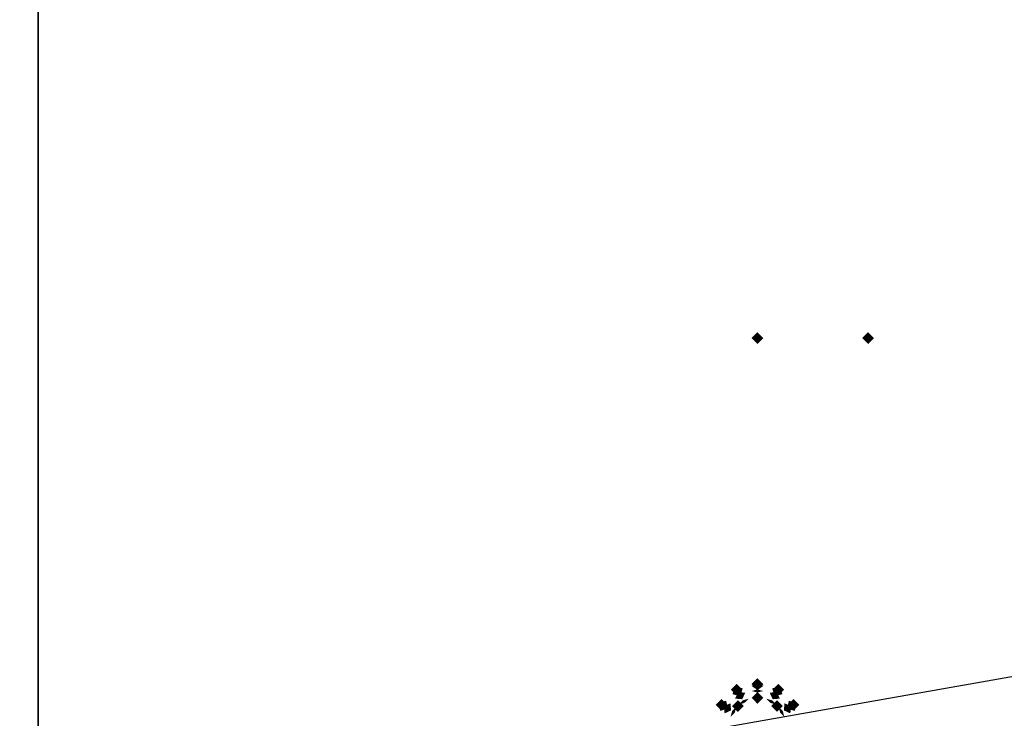
# Model space of a CAD drawing. Extents: x -84 to 84, y -22 to 28.
# Drawn here: x -68 to -51, y -10 to 3 of the extents above; entities that cross this region are included whole.
import ezdxf

# ---------------------------------------------------------------- set-up
doc = ezdxf.new("R2010")
doc.units = 0
doc.layers.get('DEFPOINTS').update_dxf_attribs({"linetype": 'CONTINUOUS'})
for name, color, linetype in [('3D-BLACK', 250, 'CONTINUOUS'), ('3D-FLAT', 7, 'CONTINUOUS'), ('3D-GHOST', 7, 'CONTINUOUS'), ('3D-NON', 7, 'CONTINUOUS')]:
    doc.layers.add(name, color=color, linetype=linetype)

msp = doc.modelspace()

# ---------------------------------------------------------------- linework, layer by layer
at = {"layer": '3D-BLACK'}
msp.add_3dface([(-82.9, -13.662, 5), (-82.9, 14.137, 5), (-1.1, 14.137, 5), (-1.1, -13.662, 5)], dxfattribs=at)
at = {"layer": '3D-FLAT', "invisible_edges": 15}
msp.add_3dface([(-83.9, -14.762, 34), (-0.1, -14.762, 34), (-0.1, 15.238, 34), (-83.9, 15.238, 34)], dxfattribs=at)
at = {"layer": '3D-FLAT'}
msp.add_3dface([(-16, -12.762, 6), (-68, -12.762, 6), (-68, 13.238, 6), (-16, 13.238, 6)], dxfattribs=at)
at = {"layer": '3D-GHOST'}
for points in [[(-54.894, -2.762, 50), (-55, -2.656, 50), (-55, -2.869, 50), (-55.106, -2.762, 50)], [(-54.894, -2.762, 40), (-55, -2.656, 40), (-55, -2.869, 40), (-55.106, -2.762, 40)], [(-52.894, -2.762, 50), (-53, -2.656, 50), (-53, -2.869, 50), (-53.106, -2.762, 50)], [(-52.894, -2.762, 40), (-53, -2.656, 40), (-53, -2.869, 40), (-53.106, -2.762, 40)], [(-55.269, -9.113, 34.75), (-55.375, -9.007, 34.75), (-55.375, -9.219, 34.75), (-55.481, -9.113, 34.75)], [(-54.519, -9.113, 34.75), (-54.625, -9.007, 34.75), (-54.625, -9.219, 34.75), (-54.731, -9.113, 34.75)], [(-54.894, -9.262, 34), (-55, -9.156, 34), (-55, -9.369, 34), (-55.106, -9.262, 34)], [(-55.543, -9.387, 34.75), (-55.65, -9.281, 34.75), (-55.65, -9.494, 34.75), (-55.756, -9.387, 34.75)], [(-55.248, -9.409, 34), (-55.354, -9.303, 34), (-55.354, -9.515, 34), (-55.46, -9.409, 34)], [(-54.54, -9.409, 34), (-54.646, -9.303, 34), (-54.646, -9.515, 34), (-54.752, -9.409, 34)], [(-54.244, -9.387, 34.75), (-54.35, -9.281, 34.75), (-54.35, -9.494, 34.75), (-54.457, -9.387, 34.75)]]:
    msp.add_trace(points, dxfattribs=at)
at = {"layer": '3D-GHOST', "extrusion": (1, 0, 0)}
for points in [[(-2.656, 50, -55), (-2.762, 50.106, -55), (-2.762, 49.894, -55), (-2.869, 50, -55)], [(-2.656, 58, -55), (-2.762, 58.106, -55), (-2.762, 57.894, -55), (-2.869, 58, -55)], [(-2.656, 40, -55), (-2.762, 40.106, -55), (-2.762, 39.894, -55), (-2.869, 40, -55)], [(-2.656, 48, -55), (-2.762, 48.106, -55), (-2.762, 47.894, -55), (-2.869, 48, -55)]]:
    msp.add_trace(points, dxfattribs=at)
at = {"layer": '3D-GHOST', "extrusion": (0, 1, 0)}
for points in [[(53.106, 50, -2.762), (53, 50.106, -2.762), (53, 49.894, -2.762), (52.894, 50, -2.762)], [(53.106, 58, -2.762), (53, 58.106, -2.762), (53, 57.894, -2.762), (52.894, 58, -2.762)], [(53.106, 40, -2.762), (53, 40.106, -2.762), (53, 39.894, -2.762), (52.894, 40, -2.762)], [(53.106, 48, -2.762), (53, 48.106, -2.762), (53, 47.894, -2.762), (52.894, 48, -2.762)]]:
    msp.add_trace(points, dxfattribs=at)
at = {"layer": '3D-GHOST', "extrusion": (-0.707107, -0.707107, 0)}
msp.add_trace([(-32.606, 38, 45.6), (-32.712, 38.106, 45.6), (-32.712, 37.894, 45.6), (-32.818, 38, 45.6)], dxfattribs=at)
at = {"layer": '3D-GHOST', "extrusion": (-0.12941, 0.224144, 0.965926)}
msp.add_trace([(52.619, -10.127, 38.56), (52.513, -10.021, 38.56), (52.513, -10.233, 38.56), (52.407, -10.127, 38.56)], dxfattribs=at)
at = {"layer": '3D-GHOST', "extrusion": (0.965926, 0.258819, 0)}
for points in [[(5.636, 34.75, -55.847), (5.53, 34.856, -55.847), (5.53, 34.644, -55.847), (5.424, 34.75, -55.847)], [(5.603, 34.625, -55.838), (5.497, 34.731, -55.838), (5.497, 34.519, -55.838), (5.391, 34.625, -55.838)], [(5.515, 34.533, -55.814), (5.409, 34.64, -55.814), (5.409, 34.427, -55.814), (5.303, 34.533, -55.814)], [(5.394, 34.5, -55.782), (5.288, 34.606, -55.782), (5.288, 34.394, -55.782), (5.182, 34.5, -55.782)]]:
    msp.add_trace(points, dxfattribs=at)
at = {"layer": '3D-GHOST', "extrusion": (0, 0, -1)}
msp.add_trace([(55.106, -9.012, -38), (55, -8.906, -38), (55, -9.119, -38), (54.894, -9.012, -38)], dxfattribs=at)
at = {"layer": '3D-GHOST', "extrusion": (0, -0.258819, -0.965926)}
msp.add_trace([(-54.894, 17.699, -31.233), (-55, 17.805, -31.233), (-55, 17.593, -31.233), (-55.106, 17.699, -31.233)], dxfattribs=at)
at = {"layer": '3D-GHOST', "extrusion": (0, -0.707107, -0.707107)}
msp.add_trace([(-54.894, 30.88, -18.087), (-55, 30.986, -18.087), (-55, 30.774, -18.087), (-55.106, 30.88, -18.087)], dxfattribs=at)
at = {"layer": '3D-GHOST', "extrusion": (-0.965926, -0.258819, 0)}
msp.add_trace([(-5.424, 38, 55.459), (-5.53, 38.106, 55.459), (-5.53, 37.894, 55.459), (-5.636, 38, 55.459)], dxfattribs=at)
at = {"layer": '3D-GHOST', "extrusion": (0.965926, -0.258819, 0)}
for points in [[(-22.834, 34.75, -50.793), (-22.94, 34.856, -50.793), (-22.94, 34.644, -50.793), (-23.047, 34.75, -50.793)], [(-22.867, 34.625, -50.785), (-22.973, 34.731, -50.785), (-22.973, 34.519, -50.785), (-23.079, 34.625, -50.785)], [(-22.955, 34.533, -50.761), (-23.061, 34.64, -50.761), (-23.061, 34.427, -50.761), (-23.167, 34.533, -50.761)], [(-23.076, 34.5, -50.729), (-23.182, 34.606, -50.729), (-23.182, 34.394, -50.729), (-23.288, 34.5, -50.729)]]:
    msp.add_trace(points, dxfattribs=at)
at = {"layer": '3D-GHOST', "extrusion": (0.12941, 0.224144, 0.965926)}
msp.add_trace([(42.856, 42.999, 24.325), (42.75, 43.105, 24.325), (42.75, 42.893, 24.325), (42.644, 42.999, 24.325)], dxfattribs=at)
at = {"layer": '3D-GHOST', "extrusion": (0.707107, -0.707107, 0)}
for points in [[(-44.996, 34.625, -32.173), (-45.102, 34.731, -32.173), (-45.102, 34.519, -32.173), (-45.208, 34.625, -32.173)], [(-44.964, 34.75, -32.182), (-45.07, 34.856, -32.182), (-45.07, 34.644, -32.182), (-45.176, 34.75, -32.182)], [(-45.084, 34.533, -32.15), (-45.19, 34.64, -32.15), (-45.19, 34.427, -32.15), (-45.296, 34.533, -32.15)], [(-45.205, 34.5, -32.117), (-45.311, 34.606, -32.117), (-45.311, 34.394, -32.117), (-45.417, 34.5, -32.117)]]:
    msp.add_trace(points, dxfattribs=at)
at = {"layer": '3D-GHOST', "extrusion": (-0.965926, 0.258819, 0)}
msp.add_trace([(23.047, 38, 50.405), (22.94, 38.106, 50.405), (22.94, 37.894, 50.405), (22.834, 38, 50.405)], dxfattribs=at)
at = {"layer": '3D-GHOST', "extrusion": (-0.353553, 0.612372, 0.707107)}
msp.add_trace([(52.619, 10.51, 38.328), (52.513, 10.616, 38.328), (52.513, 10.404, 38.328), (52.407, 10.51, 38.328)], dxfattribs=at)
at = {"layer": '3D-GHOST', "extrusion": (0, -0.965926, -0.258819)}
msp.add_trace([(-54.894, 35.722, -0.112), (-55, 35.828, -0.112), (-55, 35.616, -0.112), (-55.106, 35.722, -0.112)], dxfattribs=at)
at = {"layer": '3D-GHOST', "extrusion": (-0.92388, -0.382683, 0)}
for points in [[(-12.384, 34, 54.358), (-12.49, 34.106, 54.358), (-12.49, 33.894, 54.358), (-12.596, 34, 54.358)], [(-12.384, 34.5, 54.358), (-12.49, 34.606, 54.358), (-12.49, 34.394, 54.358), (-12.596, 34.5, 54.358)]]:
    msp.add_trace(points, dxfattribs=at)
at = {"layer": '3D-GHOST', "extrusion": (0.353553, 0.612372, 0.707107)}
msp.add_trace([(42.856, 49.401, -0.563), (42.75, 49.507, -0.563), (42.75, 49.295, -0.563), (42.644, 49.401, -0.563)], dxfattribs=at)
at = {"layer": '3D-GHOST', "extrusion": (-0.258819, -0.965926, 0)}
msp.add_trace([(-51.218, 38, 23.471), (-51.324, 38.106, 23.471), (-51.324, 37.894, 23.471), (-51.43, 38, 23.471)], dxfattribs=at)
at = {"layer": '3D-GHOST', "extrusion": (0.707107, 0.707107, 0)}
for points in [[(32.818, 34.75, -45.988), (32.712, 34.856, -45.988), (32.712, 34.644, -45.988), (32.606, 34.75, -45.988)], [(32.786, 34.625, -45.979), (32.68, 34.731, -45.979), (32.68, 34.519, -45.979), (32.574, 34.625, -45.979)], [(32.697, 34.533, -45.956), (32.591, 34.64, -45.956), (32.591, 34.427, -45.956), (32.485, 34.533, -45.956)], [(32.577, 34.5, -45.923), (32.471, 34.606, -45.923), (32.471, 34.394, -45.923), (32.365, 34.5, -45.923)]]:
    msp.add_trace(points, dxfattribs=at)
at = {"layer": '3D-GHOST', "extrusion": (-0.224144, 0.12941, 0.965926)}
msp.add_trace([(36.061, -33.024, 44.695), (35.955, -32.918, 44.695), (35.955, -33.13, 44.695), (35.849, -33.024, 44.695)], dxfattribs=at)
at = {"layer": '3D-GHOST', "extrusion": (-0.612372, 0.353553, 0.707107)}
msp.add_trace([(36.061, -6.252, 55.09), (35.955, -6.146, 55.09), (35.955, -6.358, 55.09), (35.849, -6.252, 55.09)], dxfattribs=at)
at = {"layer": '3D-GHOST', "extrusion": (-0.836516, 0.482963, 0.258819)}
msp.add_trace([(36.061, 22.13, 50.706), (35.955, 22.237, 50.706), (35.955, 22.024, 50.706), (35.849, 22.13, 50.706)], dxfattribs=at)
at = {"layer": '3D-GHOST', "extrusion": (-0.382683, -0.92388, 0)}
for points in [[(-47.433, 34, 29.876), (-47.539, 34.106, 29.876), (-47.539, 33.894, 29.876), (-47.645, 34, 29.876)], [(-47.433, 34.5, 29.876), (-47.539, 34.606, 29.876), (-47.539, 34.394, 29.876), (-47.645, 34.5, 29.876)]]:
    msp.add_trace(points, dxfattribs=at)
at = {"layer": '3D-GHOST', "extrusion": (-0.482963, 0.836516, 0.258819)}
msp.add_trace([(52.619, 28.266, 27.809), (52.513, 28.372, 27.809), (52.513, 28.16, 27.809), (52.407, 28.266, 27.809)], dxfattribs=at)
at = {"layer": '3D-GHOST', "extrusion": (0.482963, 0.836516, 0.258819)}
msp.add_trace([(42.856, 42.501, -25.317), (42.75, 42.607, -25.317), (42.75, 42.395, -25.317), (42.644, 42.501, -25.317)], dxfattribs=at)
at = {"layer": '3D-GHOST', "extrusion": (-0.92388, 0.382683, 0)}
for points in [[(29.711, 34, 46.886), (29.605, 34.106, 46.886), (29.605, 33.894, 46.886), (29.499, 34, 46.886)], [(29.711, 34.5, 46.886), (29.605, 34.606, 46.886), (29.605, 34.394, 46.886), (29.499, 34.5, 46.886)]]:
    msp.add_trace(points, dxfattribs=at)
at = {"layer": '3D-GHOST', "extrusion": (0.836516, 0.482963, 0.258819)}
msp.add_trace([(19.151, 46.786, -41.311), (19.045, 46.892, -41.311), (19.045, 46.68, -41.311), (18.939, 46.786, -41.311)], dxfattribs=at)
at = {"layer": '3D-GHOST', "extrusion": (0.258819, -0.965926, 0)}
for points in [[(-54.943, 34.533, -4.967), (-55.049, 34.64, -4.967), (-55.049, 34.427, -4.967), (-55.155, 34.533, -4.967)], [(-54.854, 34.625, -4.991), (-54.961, 34.731, -4.991), (-54.961, 34.519, -4.991), (-55.067, 34.625, -4.991)], [(-54.822, 34.75, -4.999), (-54.928, 34.856, -4.999), (-54.928, 34.644, -4.999), (-55.034, 34.75, -4.999)], [(-55.064, 34.5, -4.935), (-55.17, 34.606, -4.935), (-55.17, 34.394, -4.935), (-55.276, 34.5, -4.935)]]:
    msp.add_trace(points, dxfattribs=at)
at = {"layer": '3D-GHOST', "extrusion": (0.612372, 0.353553, 0.707107)}
msp.add_trace([(19.151, 61.109, -12.271), (19.045, 61.215, -12.271), (19.045, 61.003, -12.271), (18.939, 61.109, -12.271)], dxfattribs=at)
at = {"layer": '3D-GHOST', "extrusion": (0.224144, 0.12941, 0.965926)}
msp.add_trace([(19.151, 58.993, 20.039), (19.045, 59.099, 20.039), (19.045, 58.887, 20.039), (18.939, 58.993, 20.039)], dxfattribs=at)
at = {"layer": '3D-GHOST', "extrusion": (-0.707107, 0.707107, 0)}
msp.add_trace([(45.176, 38, 31.794), (45.07, 38.106, 31.794), (45.07, 37.894, 31.794), (44.964, 38, 31.794)], dxfattribs=at)
at = {"layer": '3D-NON'}
msp.add_3dface([(-68, 13.238, 6), (-68, 13.238, 7), (-68, -12.762, 7), (-68, -12.762, 6)], dxfattribs=at)
at = {"layer": 'DEFPOINTS', "color": 6}
msp.add_line((-83, -14.612), (83, 14.613), dxfattribs=at)

doc.saveas('drawing.dxf')
